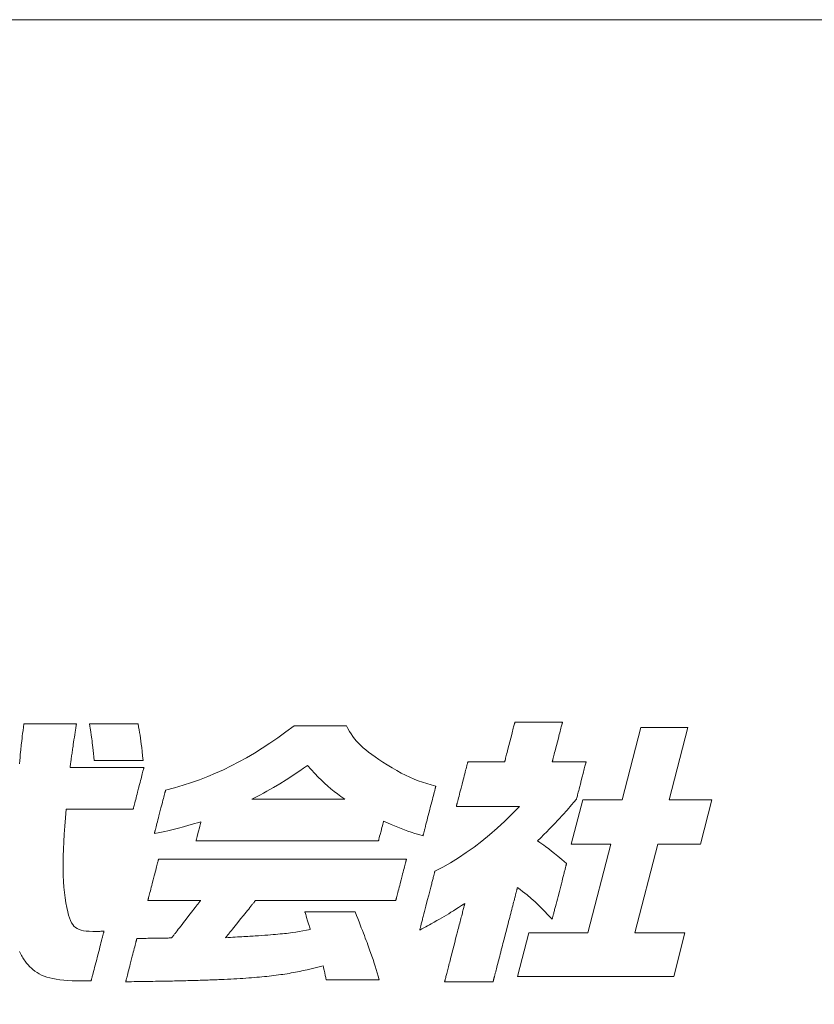
# Model space of a CAD drawing. Units: inches. Extents: x 0 to 594, y 0 to 420.
# Drawn here: x 96 to 114, y 22 to 44 of the extents above; entities that cross this region are included whole.
import ezdxf

# ---------------------------------------------------------------- set-up
doc = ezdxf.new("R2010")
doc.units = ezdxf.units.IN
doc.header["$MEASUREMENT"] = 0
doc.layers.add('枠', color=7, linetype='Continuous', lineweight=20)
doc.layers.add('ﾚｲﾔｰ1', color=7, linetype='Continuous', lineweight=18)

# ---------------------------------------------------------------- blocks, each defined once
blk = doc.blocks.new('新社名')
at = {"layer": '枠', "lineweight": 13}
for points in [[(136.712, 18.127), (136.71, 18.127), (136.706, 18.127), (136.698, 18.127), (136.688, 18.127), (136.676, 18.127), (136.661, 18.127), (136.643, 18.127), (136.623, 18.127), (136.601, 18.127), (136.577, 18.127), (136.55, 18.127), (136.522, 18.127), (136.492, 18.127), (136.46, 18.127), (136.426, 18.127), (136.391, 18.127), (136.354, 18.127), (136.316, 18.127), (136.276, 18.127), (136.235, 18.127), (136.193, 18.127), (136.15, 18.127), (136.062, 18.127), (135.97, 18.127), (135.876, 18.127), (135.685, 18.127), (135.493, 18.127), (135.4, 18.127), (135.308, 18.127), (135.219, 18.127), (135.176, 18.127), (135.134, 18.127), (135.094, 18.127), (135.054, 18.127), (135.016, 18.127), (134.979, 18.127), (134.944, 18.127), (134.91, 18.127), (134.878, 18.127), (134.848, 18.127), (134.819, 18.127), (134.793, 18.127), (134.769, 18.127), (134.746, 18.127), (134.727, 18.127), (134.709, 18.127), (134.694, 18.127), (134.681, 18.127), (134.671, 18.127), (134.664, 18.127), (134.66, 18.127), (134.658, 18.127), (134.658, 18.128), (134.659, 18.131), (134.661, 18.136), (134.662, 18.143), (134.665, 18.152), (134.667, 18.163), (134.671, 18.175), (134.674, 18.189), (134.678, 18.205), (134.683, 18.222), (134.688, 18.241), (134.693, 18.261), (134.704, 18.305), (134.717, 18.354), (134.731, 18.407), (134.745, 18.464), (134.761, 18.524), (134.777, 18.587), (134.794, 18.652), (134.811, 18.718), (134.846, 18.854), (134.881, 18.989), (134.898, 19.056), (134.915, 19.121), (134.931, 19.183), (134.947, 19.243), (134.961, 19.3), (134.975, 19.353), (134.988, 19.402), (134.999, 19.446), (135.004, 19.466), (135.009, 19.485), (135.014, 19.502), (135.018, 19.518), (135.021, 19.532), (135.024, 19.545), (135.027, 19.555), (135.029, 19.564), (135.031, 19.571), (135.033, 19.576), (135.033, 19.579), (135.034, 19.58), (135.035, 19.58), (135.037, 19.58), (135.047, 19.58), (135.063, 19.58), (135.085, 19.58), (135.112, 19.58), (135.144, 19.58), (135.181, 19.58), (135.221, 19.58), (135.265, 19.58), (135.312, 19.58), (135.361, 19.58), (135.413, 19.58), (135.521, 19.58), (135.633, 19.58), (135.744, 19.58), (135.853, 19.58), (135.904, 19.58), (135.954, 19.58), (136.001, 19.58), (136.045, 19.58), (136.085, 19.58), (136.121, 19.58), (136.153, 19.58), (136.18, 19.58), (136.202, 19.58), (136.218, 19.58), (136.228, 19.58), (136.231, 19.58), (136.232, 19.58), (136.232, 19.581), (136.233, 19.584), (136.234, 19.589), (136.235, 19.595), (136.238, 19.603), (136.24, 19.612), (136.243, 19.623), (136.246, 19.636), (136.254, 19.665), (136.263, 19.699), (136.273, 19.738), (136.284, 19.782), (136.296, 19.829), (136.309, 19.879), (136.323, 19.933), (136.337, 19.988), (136.367, 20.105), (136.398, 20.225), (136.43, 20.345), (136.46, 20.461), (136.474, 20.517), (136.488, 20.57), (136.501, 20.621), (136.513, 20.668), (136.524, 20.711), (136.534, 20.75), (136.543, 20.785), (136.551, 20.814), (136.554, 20.826), (136.557, 20.837), (136.559, 20.847), (136.561, 20.855), (136.563, 20.861), (136.564, 20.865), (136.565, 20.868), (136.565, 20.869), (136.566, 20.869), (136.57, 20.869), (136.575, 20.869), (136.583, 20.869), (136.592, 20.869), (136.604, 20.869), (136.617, 20.869), (136.632, 20.869), (136.649, 20.869), (136.667, 20.869), (136.687, 20.869), (136.708, 20.869), (136.731, 20.869), (136.755, 20.869), (136.807, 20.869), (136.864, 20.869), (136.925, 20.869), (136.989, 20.869), (137.056, 20.869), (137.125, 20.869), (137.196, 20.869), (137.34, 20.869), (137.485, 20.869), (137.556, 20.869), (137.625, 20.869), (137.692, 20.869), (137.756, 20.869), (137.816, 20.869), (137.873, 20.869), (137.925, 20.869), (137.949, 20.869), (137.972, 20.869), (137.993, 20.869), (138.013, 20.869), (138.032, 20.869), (138.049, 20.869), (138.064, 20.869), (138.077, 20.869), (138.088, 20.869), (138.098, 20.869), (138.105, 20.869), (138.111, 20.869), (138.114, 20.869), (138.115, 20.869), (138.115, 20.868), (138.114, 20.865), (138.113, 20.861), (138.111, 20.855), (138.109, 20.847), (138.107, 20.837), (138.104, 20.826), (138.101, 20.814), (138.093, 20.785), (138.084, 20.75), (138.074, 20.711), (138.063, 20.668), (138.051, 20.621), (138.038, 20.57), (138.024, 20.517), (138.01, 20.461), (137.979, 20.345), (137.948, 20.225), (137.917, 20.105), (137.887, 19.988), (137.873, 19.933), (137.859, 19.879), (137.846, 19.829), (137.834, 19.782), (137.822, 19.738), (137.812, 19.699), (137.803, 19.665), (137.796, 19.636), (137.793, 19.623), (137.79, 19.612), (137.787, 19.603), (137.785, 19.595), (137.784, 19.589), (137.782, 19.584), (137.782, 19.581), (137.781, 19.58), (137.785, 19.58), (137.794, 19.58), (137.809, 19.58), (137.829, 19.58), (137.854, 19.58), (137.883, 19.58), (137.917, 19.58), (137.954, 19.58), (137.994, 19.58), (138.037, 19.58), (138.083, 19.58), (138.13, 19.58), (138.23, 19.58), (138.333, 19.58), (138.436, 19.58), (138.535, 19.58), (138.583, 19.58), (138.628, 19.58), (138.672, 19.58), (138.712, 19.58), (138.749, 19.58), (138.782, 19.58), (138.812, 19.58), (138.837, 19.58), (138.857, 19.58), (138.872, 19.58), (138.881, 19.58), (138.884, 19.58), (138.884, 19.58), (138.883, 19.577), (138.882, 19.573), (138.881, 19.567), (138.876, 19.55), (138.871, 19.528), (138.863, 19.5), (138.855, 19.468), (138.845, 19.43), (138.835, 19.389), (138.823, 19.345), (138.811, 19.297), (138.798, 19.246), (138.784, 19.193), (138.755, 19.083), (138.726, 18.969), (138.696, 18.854), (138.668, 18.744), (138.654, 18.691), (138.641, 18.641), (138.629, 18.593), (138.617, 18.548), (138.606, 18.507), (138.597, 18.47), (138.588, 18.437), (138.581, 18.409), (138.575, 18.387), (138.571, 18.37), (138.57, 18.365), (138.569, 18.36), (138.568, 18.358), (138.568, 18.357), (138.488, 18.263), (138.412, 18.174), (138.267, 18.009), (137.989, 17.704), (137.843, 17.55), (137.766, 17.47), (137.685, 17.387), (137.599, 17.299), (137.507, 17.207), (137.41, 17.109), (137.305, 17.003), (137.379, 16.952), (137.445, 16.906), (137.506, 16.862), (137.562, 16.822), (137.664, 16.747), (137.76, 16.673), (137.858, 16.594), (137.911, 16.551), (137.966, 16.505), (138.027, 16.454), (138.093, 16.398), (138.166, 16.336), (138.246, 16.267), (138.246, 16.265), (138.245, 16.262), (138.243, 16.255), (138.241, 16.246), (138.238, 16.235), (138.235, 16.222), (138.231, 16.206), (138.226, 16.189), (138.221, 16.169), (138.216, 16.148), (138.21, 16.125), (138.203, 16.099), (138.196, 16.073), (138.189, 16.044), (138.181, 16.015), (138.173, 15.984), (138.165, 15.951), (138.156, 15.917), (138.147, 15.882), (138.138, 15.846), (138.118, 15.771), (138.098, 15.693), (138.077, 15.612), (138.056, 15.529), (138.012, 15.36), (137.968, 15.191), (137.947, 15.108), (137.926, 15.027), (137.905, 14.949), (137.886, 14.874), (137.877, 14.838), (137.868, 14.803), (137.859, 14.77), (137.851, 14.737), (137.842, 14.706), (137.835, 14.676), (137.827, 14.648), (137.821, 14.621), (137.814, 14.596), (137.808, 14.573), (137.802, 14.551), (137.797, 14.532), (137.793, 14.514), (137.789, 14.499), (137.785, 14.485), (137.783, 14.474), (137.78, 14.465), (137.779, 14.459), (137.778, 14.455), (137.777, 14.454), (137.696, 14.542), (137.62, 14.624), (137.548, 14.7), (137.479, 14.772), (137.348, 14.902), (137.221, 15.021), (137.094, 15.134), (136.959, 15.245), (136.812, 15.36), (136.732, 15.421), (136.646, 15.484), (136.646, 15.484), (136.646, 15.482), (136.645, 15.479), (136.644, 15.476), (136.643, 15.471), (136.641, 15.465), (136.64, 15.458), (136.638, 15.45), (136.635, 15.441), (136.633, 15.431), (136.63, 15.42), (136.627, 15.409), (136.624, 15.396), (136.62, 15.382), (136.616, 15.368), (136.612, 15.353), (136.608, 15.337), (136.604, 15.32), (136.599, 15.302), (136.594, 15.283), (136.589, 15.264), (136.584, 15.244), (136.579, 15.223), (136.573, 15.202), (136.568, 15.179), (136.562, 15.156), (136.555, 15.133), (136.549, 15.109), (136.536, 15.058), (136.523, 15.006), (136.508, 14.951), (136.494, 14.894), (136.478, 14.834), (136.463, 14.774), (136.446, 14.711), (136.43, 14.647), (136.413, 14.581), (136.396, 14.515), (136.378, 14.447), (136.36, 14.378), (136.342, 14.308), (136.324, 14.238), (136.287, 14.096), (136.25, 13.952), (136.213, 13.809), (136.176, 13.666), (136.158, 13.596), (136.14, 13.526), (136.122, 13.457), (136.105, 13.389), (136.087, 13.323), (136.07, 13.257), (136.054, 13.193), (136.038, 13.13), (136.022, 13.07), (136.007, 13.011), (135.992, 12.953), (135.978, 12.899), (135.964, 12.846), (135.951, 12.795), (135.945, 12.771), (135.939, 12.748), (135.933, 12.725), (135.927, 12.702), (135.921, 12.681), (135.916, 12.66), (135.911, 12.64), (135.906, 12.621), (135.901, 12.602), (135.896, 12.584), (135.892, 12.567), (135.888, 12.551), (135.884, 12.536), (135.88, 12.522), (135.877, 12.508), (135.873, 12.495), (135.87, 12.484), (135.867, 12.473), (135.865, 12.463), (135.863, 12.454), (135.861, 12.446), (135.859, 12.439), (135.857, 12.433), (135.856, 12.428), (135.855, 12.425), (135.854, 12.422), (135.854, 12.42), (135.854, 12.42), (135.853, 12.42), (135.849, 12.42), (135.844, 12.42), (135.836, 12.42), (135.826, 12.42), (135.815, 12.42), (135.801, 12.42), (135.786, 12.42), (135.769, 12.42), (135.75, 12.42), (135.73, 12.42), (135.708, 12.42), (135.685, 12.42), (135.66, 12.42), (135.607, 12.42), (135.549, 12.42), (135.488, 12.42), (135.422, 12.42), (135.354, 12.42), (135.284, 12.42), (135.212, 12.42), (135.065, 12.42), (134.918, 12.42), (134.845, 12.42), (134.775, 12.42), (134.707, 12.42), (134.642, 12.42), (134.58, 12.42), (134.522, 12.42), (134.469, 12.42), (134.445, 12.42), (134.421, 12.42), (134.4, 12.42), (134.379, 12.42), (134.361, 12.42), (134.344, 12.42), (134.328, 12.42), (134.315, 12.42), (134.303, 12.42), (134.293, 12.42), (134.286, 12.42), (134.28, 12.42), (134.277, 12.42), (134.276, 12.42), (134.276, 12.42), (134.276, 12.421), (134.277, 12.424), (134.278, 12.427), (134.279, 12.431), (134.28, 12.436), (134.281, 12.442), (134.283, 12.448), (134.285, 12.456), (134.287, 12.464), (134.289, 12.473), (134.292, 12.483), (134.295, 12.493), (134.298, 12.504), (134.304, 12.529), (134.311, 12.557), (134.319, 12.587), (134.327, 12.62), (134.337, 12.655), (134.346, 12.692), (134.357, 12.732), (134.367, 12.774), (134.379, 12.818), (134.39, 12.864), (134.403, 12.911), (134.415, 12.96), (134.429, 13.011), (134.442, 13.063), (134.456, 13.116), (134.47, 13.171), (134.484, 13.226), (134.499, 13.283), (134.514, 13.34), (134.544, 13.457), (134.574, 13.575), (134.605, 13.694), (134.636, 13.814), (134.667, 13.932), (134.697, 14.049), (134.712, 14.106), (134.726, 14.162), (134.74, 14.218), (134.755, 14.272), (134.768, 14.326), (134.782, 14.378), (134.795, 14.428), (134.808, 14.478), (134.82, 14.525), (134.832, 14.571), (134.843, 14.615), (134.854, 14.656), (134.864, 14.696), (134.874, 14.734), (134.883, 14.769), (134.891, 14.802), (134.899, 14.832), (134.906, 14.86), (134.913, 14.884), (134.916, 14.896), (134.918, 14.906), (134.921, 14.916), (134.923, 14.925), (134.925, 14.933), (134.927, 14.94), (134.929, 14.947), (134.93, 14.953), (134.932, 14.958), (134.933, 14.962), (134.934, 14.965), (134.934, 14.967), (134.934, 14.969), (134.935, 14.969), (134.88, 14.934), (134.829, 14.9), (134.732, 14.838), (134.644, 14.781), (134.562, 14.729), (134.484, 14.681), (134.41, 14.635), (134.264, 14.547), (134.188, 14.503), (134.109, 14.458), (134.025, 14.411), (133.933, 14.36), (133.834, 14.305), (133.78, 14.275), (133.723, 14.244), (133.664, 14.212), (133.601, 14.178), (133.535, 14.142), (133.465, 14.104), (133.466, 14.106), (133.467, 14.11), (133.469, 14.116), (133.471, 14.126), (133.474, 14.137), (133.478, 14.152), (133.482, 14.168), (133.487, 14.186), (133.492, 14.207), (133.498, 14.23), (133.504, 14.254), (133.511, 14.281), (133.518, 14.309), (133.526, 14.339), (133.534, 14.37), (133.543, 14.403), (133.552, 14.438), (133.561, 14.473), (133.57, 14.51), (133.58, 14.548), (133.601, 14.627), (133.622, 14.71), (133.644, 14.795), (133.667, 14.883), (133.713, 15.061), (133.759, 15.24), (133.782, 15.327), (133.804, 15.413), (133.825, 15.495), (133.846, 15.574), (133.855, 15.612), (133.865, 15.649), (133.874, 15.685), (133.883, 15.719), (133.892, 15.752), (133.9, 15.784), (133.907, 15.813), (133.915, 15.842), (133.922, 15.868), (133.928, 15.893), (133.934, 15.915), (133.939, 15.936), (133.944, 15.955), (133.948, 15.971), (133.952, 15.985), (133.955, 15.997), (133.957, 16.006), (133.959, 16.013), (133.96, 16.017), (133.96, 16.018), (134.216, 16.15), (134.472, 16.295), (134.728, 16.453), (134.983, 16.623), (135.236, 16.805), (135.489, 16.998), (135.739, 17.203), (135.987, 17.418), (136.232, 17.644), (136.473, 17.881)], [(124.461, 19.617), (124.46, 19.617), (124.456, 19.617), (124.451, 19.617), (124.443, 19.617), (124.433, 19.617), (124.422, 19.617), (124.408, 19.617), (124.393, 19.617), (124.376, 19.617), (124.357, 19.617), (124.336, 19.617), (124.314, 19.617), (124.291, 19.617), (124.266, 19.617), (124.213, 19.617), (124.155, 19.617), (124.093, 19.617), (124.027, 19.617), (123.959, 19.617), (123.888, 19.617), (123.815, 19.617), (123.667, 19.617), (123.519, 19.617), (123.446, 19.617), (123.376, 19.617), (123.307, 19.617), (123.242, 19.617), (123.179, 19.617), (123.121, 19.617), (123.068, 19.617), (123.043, 19.617), (123.02, 19.617), (122.998, 19.617), (122.977, 19.617), (122.959, 19.617), (122.942, 19.617), (122.926, 19.617), (122.913, 19.617), (122.901, 19.617), (122.891, 19.617), (122.883, 19.617), (122.878, 19.617), (122.874, 19.617), (122.873, 19.617), (122.86, 19.74), (122.847, 19.85), (122.836, 19.949), (122.825, 20.038), (122.816, 20.119), (122.807, 20.192), (122.799, 20.26), (122.791, 20.322), (122.775, 20.439), (122.759, 20.553), (122.74, 20.674), (122.729, 20.741), (122.717, 20.814), (122.718, 20.814), (122.722, 20.814), (122.727, 20.814), (122.735, 20.814), (122.745, 20.814), (122.756, 20.814), (122.77, 20.814), (122.785, 20.814), (122.802, 20.814), (122.821, 20.814), (122.841, 20.814), (122.863, 20.814), (122.886, 20.814), (122.911, 20.814), (122.964, 20.814), (123.021, 20.814), (123.083, 20.814), (123.148, 20.814), (123.217, 20.814), (123.287, 20.814), (123.359, 20.814), (123.506, 20.814), (123.654, 20.814), (123.726, 20.814), (123.796, 20.814), (123.864, 20.814), (123.929, 20.814), (123.991, 20.814), (124.049, 20.814), (124.102, 20.814), (124.127, 20.814), (124.15, 20.814), (124.172, 20.814), (124.192, 20.814), (124.211, 20.814), (124.228, 20.814), (124.243, 20.814), (124.257, 20.814), (124.268, 20.814), (124.278, 20.814), (124.285, 20.814), (124.291, 20.814), (124.294, 20.814), (124.296, 20.814), (124.314, 20.713), (124.331, 20.619), (124.347, 20.528), (124.362, 20.439), (124.376, 20.349), (124.389, 20.254), (124.403, 20.152), (124.417, 20.04), (124.431, 19.915), (124.445, 19.775)], [(132.402, 19.479), (132.565, 19.381), (132.719, 19.293), (132.866, 19.212), (133.007, 19.14), (133.145, 19.075), (133.281, 19.016), (133.416, 18.962), (133.554, 18.914), (133.694, 18.869), (133.839, 18.828), (133.992, 18.789), (133.991, 18.788), (133.99, 18.785), (133.989, 18.779), (133.987, 18.771), (133.984, 18.761), (133.981, 18.749), (133.978, 18.735), (133.974, 18.72), (133.969, 18.702), (133.964, 18.683), (133.959, 18.662), (133.953, 18.64), (133.947, 18.616), (133.94, 18.591), (133.933, 18.564), (133.926, 18.536), (133.911, 18.477), (133.894, 18.414), (133.877, 18.347), (133.859, 18.277), (133.84, 18.204), (133.821, 18.13), (133.782, 17.979), (133.743, 17.828), (133.724, 17.754), (133.705, 17.682), (133.687, 17.612), (133.67, 17.545), (133.654, 17.481), (133.638, 17.422), (133.631, 17.394), (133.624, 17.368), (133.618, 17.342), (133.611, 17.319), (133.606, 17.296), (133.6, 17.275), (133.595, 17.256), (133.591, 17.239), (133.587, 17.223), (133.583, 17.209), (133.58, 17.197), (133.577, 17.187), (133.575, 17.179), (133.574, 17.174), (133.573, 17.17), (133.573, 17.169), (133.434, 17.21), (133.307, 17.25), (133.188, 17.288), (133.076, 17.326), (132.968, 17.364), (132.862, 17.404), (132.756, 17.446), (132.648, 17.49), (132.536, 17.538), (132.417, 17.59), (132.29, 17.648), (132.289, 17.646), (132.288, 17.64), (132.286, 17.632), (132.282, 17.62), (132.274, 17.588), (132.264, 17.547), (132.251, 17.498), (132.237, 17.444), (132.206, 17.326), (132.176, 17.207), (132.162, 17.153), (132.149, 17.104), (132.139, 17.063), (132.13, 17.031), (132.127, 17.019), (132.125, 17.011), (132.124, 17.005), (132.123, 17.003), (132.123, 17.003), (132.122, 17.003), (132.121, 17.003), (132.119, 17.003), (132.117, 17.003), (132.114, 17.003), (132.11, 17.003), (132.106, 17.003), (132.102, 17.003), (132.097, 17.003), (132.091, 17.003), (132.085, 17.003), (132.079, 17.003), (132.072, 17.003), (132.064, 17.003), (132.057, 17.003), (132.048, 17.003), (132.039, 17.003), (132.03, 17.003), (132.02, 17.003), (132.01, 17.003), (131.999, 17.003), (131.988, 17.003), (131.976, 17.003), (131.964, 17.003), (131.952, 17.003), (131.939, 17.003), (131.926, 17.003), (131.912, 17.003), (131.898, 17.003), (131.883, 17.003), (131.868, 17.003), (131.853, 17.003), (131.837, 17.003), (131.82, 17.003), (131.804, 17.003), (131.787, 17.003), (131.769, 17.003), (131.752, 17.003), (131.733, 17.003), (131.715, 17.003), (131.696, 17.003), (131.677, 17.003), (131.657, 17.003), (131.637, 17.003), (131.617, 17.003), (131.596, 17.003), (131.575, 17.003), (131.532, 17.003), (131.487, 17.003), (131.442, 17.003), (131.395, 17.003), (131.346, 17.003), (131.297, 17.003), (131.247, 17.003), (131.195, 17.003), (131.142, 17.003), (131.088, 17.003), (131.033, 17.003), (130.978, 17.003), (130.921, 17.003), (130.863, 17.003), (130.805, 17.003), (130.745, 17.003), (130.685, 17.003), (130.624, 17.003), (130.562, 17.003), (130.5, 17.003), (130.436, 17.003), (130.373, 17.003), (130.308, 17.003), (130.243, 17.003), (130.178, 17.003), (130.112, 17.003), (130.045, 17.003), (129.978, 17.003), (129.911, 17.003), (129.843, 17.003), (129.706, 17.003), (129.569, 17.003), (129.43, 17.003), (129.152, 17.003), (128.874, 17.003), (128.736, 17.003), (128.598, 17.003), (128.462, 17.003), (128.394, 17.003), (128.326, 17.003), (128.259, 17.003), (128.193, 17.003), (128.127, 17.003), (128.061, 17.003), (127.996, 17.003), (127.932, 17.003), (127.868, 17.003), (127.805, 17.003), (127.742, 17.003), (127.681, 17.003), (127.62, 17.003), (127.559, 17.003), (127.5, 17.003), (127.441, 17.003), (127.384, 17.003), (127.327, 17.003), (127.271, 17.003), (127.216, 17.003), (127.162, 17.003), (127.11, 17.003), (127.058, 17.003), (127.007, 17.003), (126.958, 17.003), (126.91, 17.003), (126.863, 17.003), (126.817, 17.003), (126.773, 17.003), (126.73, 17.003), (126.709, 17.003), (126.688, 17.003), (126.668, 17.003), (126.648, 17.003), (126.628, 17.003), (126.609, 17.003), (126.59, 17.003), (126.571, 17.003), (126.553, 17.003), (126.535, 17.003), (126.518, 17.003), (126.501, 17.003), (126.484, 17.003), (126.468, 17.003), (126.452, 17.003), (126.437, 17.003), (126.422, 17.003), (126.407, 17.003), (126.393, 17.003), (126.379, 17.003), (126.366, 17.003), (126.353, 17.003), (126.34, 17.003), (126.328, 17.003), (126.317, 17.003), (126.305, 17.003), (126.295, 17.003), (126.284, 17.003), (126.275, 17.003), (126.265, 17.003), (126.256, 17.003), (126.248, 17.003), (126.24, 17.003), (126.233, 17.003), (126.226, 17.003), (126.219, 17.003), (126.213, 17.003), (126.208, 17.003), (126.203, 17.003), (126.198, 17.003), (126.194, 17.003), (126.191, 17.003), (126.188, 17.003), (126.186, 17.003), (126.184, 17.003), (126.182, 17.003), (126.182, 17.003), (126.181, 17.003), (126.182, 17.005), (126.183, 17.011), (126.188, 17.03), (126.196, 17.061), (126.207, 17.101), (126.219, 17.149), (126.232, 17.202), (126.262, 17.316), (126.292, 17.431), (126.305, 17.484), (126.318, 17.532), (126.328, 17.572), (126.336, 17.602), (126.341, 17.622), (126.342, 17.628), (126.343, 17.629), (126.235, 17.596), (126.133, 17.566), (126.038, 17.537), (125.948, 17.511), (125.777, 17.462), (125.613, 17.419), (125.444, 17.377), (125.263, 17.335), (125.165, 17.314), (125.061, 17.291), (124.948, 17.268), (124.827, 17.243), (124.827, 17.244), (124.828, 17.247), (124.829, 17.252), (124.831, 17.259), (124.833, 17.267), (124.836, 17.278), (124.839, 17.29), (124.842, 17.303), (124.846, 17.318), (124.851, 17.335), (124.855, 17.353), (124.86, 17.373), (124.871, 17.415), (124.884, 17.463), (124.897, 17.514), (124.911, 17.569), (124.926, 17.627), (124.942, 17.688), (124.958, 17.751), (124.975, 17.815), (125.009, 17.947), (125.043, 18.078), (125.06, 18.142), (125.076, 18.205), (125.092, 18.266), (125.107, 18.324), (125.121, 18.379), (125.134, 18.431), (125.146, 18.478), (125.157, 18.521), (125.162, 18.54), (125.167, 18.558), (125.171, 18.575), (125.175, 18.59), (125.179, 18.604), (125.182, 18.616), (125.185, 18.626), (125.187, 18.635), (125.189, 18.642), (125.19, 18.647), (125.191, 18.65), (125.191, 18.651), (125.479, 18.729), (125.76, 18.812), (126.033, 18.901), (126.301, 18.996), (126.564, 19.096), (126.822, 19.204), (127.077, 19.319), (127.33, 19.441), (127.581, 19.572), (127.832, 19.711), (128.083, 19.859), (128.336, 20.016), (128.59, 20.184), (128.848, 20.361), (129.109, 20.55), (129.375, 20.749), (129.376, 20.749), (129.38, 20.749), (129.386, 20.749), (129.394, 20.749), (129.405, 20.749), (129.417, 20.749), (129.432, 20.749), (129.448, 20.749), (129.467, 20.749), (129.487, 20.749), (129.509, 20.749), (129.532, 20.749), (129.557, 20.749), (129.584, 20.749), (129.612, 20.749), (129.641, 20.749), (129.703, 20.749), (129.77, 20.749), (129.84, 20.749), (129.913, 20.749), (129.989, 20.749), (130.067, 20.749), (130.226, 20.749), (130.385, 20.749), (130.462, 20.749), (130.538, 20.749), (130.612, 20.749), (130.682, 20.749), (130.749, 20.749), (130.811, 20.749), (130.84, 20.749), (130.868, 20.749), (130.895, 20.749), (130.92, 20.749), (130.943, 20.749), (130.965, 20.749), (130.985, 20.749), (131.004, 20.749), (131.02, 20.749), (131.035, 20.749), (131.047, 20.749), (131.058, 20.749), (131.066, 20.749), (131.072, 20.749), (131.076, 20.749), (131.077, 20.749), (131.127, 20.656), (131.178, 20.567), (131.23, 20.483), (131.286, 20.403), (131.344, 20.327), (131.406, 20.252), (131.473, 20.179), (131.545, 20.108), (131.623, 20.036), (131.708, 19.964), (131.801, 19.89), (131.902, 19.815), (132.011, 19.737), (132.131, 19.655), (132.261, 19.57)], [(139.684, 16.902), (138.401, 16.902), (138.772, 18.338), (140.055, 18.338), (140.665, 20.694), (142.196, 20.694), (141.587, 18.338), (142.974, 18.338), (142.602, 16.902), (141.215, 16.902), (140.467, 14.012), (142.102, 14.012), (141.736, 12.595), (136.65, 12.595), (137.016, 14.012), (138.937, 14.012)], [(129.812, 19.461), (129.682, 19.371), (129.56, 19.286), (129.443, 19.207), (129.331, 19.132), (129.117, 18.992), (128.911, 18.864), (128.704, 18.741), (128.49, 18.618), (128.377, 18.556), (128.259, 18.492), (128.136, 18.426), (128.005, 18.357), (128.006, 18.357), (128.007, 18.357), (128.01, 18.357), (128.014, 18.357), (128.019, 18.357), (128.025, 18.357), (128.031, 18.357), (128.039, 18.357), (128.048, 18.357), (128.058, 18.357), (128.068, 18.357), (128.08, 18.357), (128.092, 18.357), (128.106, 18.357), (128.12, 18.357), (128.135, 18.357), (128.151, 18.357), (128.168, 18.357), (128.185, 18.357), (128.204, 18.357), (128.223, 18.357), (128.242, 18.357), (128.263, 18.357), (128.284, 18.357), (128.306, 18.357), (128.329, 18.357), (128.376, 18.357), (128.426, 18.357), (128.478, 18.357), (128.532, 18.357), (128.588, 18.357), (128.646, 18.357), (128.706, 18.357), (128.768, 18.357), (128.831, 18.357), (128.896, 18.357), (128.962, 18.357), (129.029, 18.357), (129.097, 18.357), (129.165, 18.357), (129.235, 18.357), (129.375, 18.357), (129.517, 18.357), (129.658, 18.357), (129.799, 18.357), (129.868, 18.357), (129.937, 18.357), (130.005, 18.357), (130.072, 18.357), (130.137, 18.357), (130.202, 18.357), (130.265, 18.357), (130.327, 18.357), (130.387, 18.357), (130.445, 18.357), (130.501, 18.357), (130.556, 18.357), (130.608, 18.357), (130.657, 18.357), (130.704, 18.357), (130.727, 18.357), (130.749, 18.357), (130.77, 18.357), (130.791, 18.357), (130.811, 18.357), (130.83, 18.357), (130.848, 18.357), (130.865, 18.357), (130.882, 18.357), (130.898, 18.357), (130.913, 18.357), (130.927, 18.357), (130.941, 18.357), (130.953, 18.357), (130.965, 18.357), (130.976, 18.357), (130.985, 18.357), (130.994, 18.357), (131.002, 18.357), (131.009, 18.357), (131.015, 18.357), (131.019, 18.357), (131.023, 18.357), (131.026, 18.357), (131.027, 18.357), (131.028, 18.357), (130.903, 18.445), (130.787, 18.531), (130.678, 18.615), (130.574, 18.7), (130.472, 18.788), (130.371, 18.879), (130.269, 18.977), (130.164, 19.082), (130.054, 19.197), (129.937, 19.323)], [(125.384, 13.846), (125.385, 13.847), (125.387, 13.849), (125.39, 13.854), (125.395, 13.86), (125.4, 13.867), (125.407, 13.876), (125.416, 13.887), (125.425, 13.898), (125.435, 13.912), (125.446, 13.926), (125.459, 13.942), (125.472, 13.959), (125.486, 13.977), (125.501, 13.996), (125.533, 14.037), (125.568, 14.082), (125.605, 14.13), (125.644, 14.18), (125.686, 14.233), (125.728, 14.288), (125.772, 14.344), (125.861, 14.458), (125.949, 14.572), (125.993, 14.628), (126.036, 14.683), (126.077, 14.736), (126.116, 14.786), (126.153, 14.834), (126.188, 14.879), (126.22, 14.92), (126.235, 14.939), (126.249, 14.957), (126.262, 14.974), (126.275, 14.99), (126.286, 15.004), (126.296, 15.018), (126.306, 15.03), (126.314, 15.04), (126.321, 15.049), (126.327, 15.057), (126.331, 15.062), (126.334, 15.067), (126.337, 15.069), (126.337, 15.07), (126.336, 15.07), (126.332, 15.07), (126.326, 15.07), (126.318, 15.07), (126.307, 15.07), (126.295, 15.07), (126.28, 15.07), (126.263, 15.07), (126.245, 15.07), (126.224, 15.07), (126.202, 15.07), (126.178, 15.07), (126.153, 15.07), (126.126, 15.07), (126.098, 15.07), (126.068, 15.07), (126.038, 15.07), (126.006, 15.07), (125.938, 15.07), (125.867, 15.07), (125.793, 15.07), (125.716, 15.07), (125.637, 15.07), (125.477, 15.07), (125.317, 15.07), (125.238, 15.07), (125.161, 15.07), (125.087, 15.07), (125.016, 15.07), (124.949, 15.07), (124.916, 15.07), (124.886, 15.07), (124.856, 15.07), (124.828, 15.07), (124.801, 15.07), (124.776, 15.07), (124.752, 15.07), (124.73, 15.07), (124.709, 15.07), (124.691, 15.07), (124.674, 15.07), (124.659, 15.07), (124.647, 15.07), (124.636, 15.07), (124.628, 15.07), (124.622, 15.07), (124.618, 15.07), (124.617, 15.07), (124.617, 15.071), (124.618, 15.074), (124.619, 15.079), (124.621, 15.085), (124.623, 15.094), (124.625, 15.104), (124.628, 15.115), (124.632, 15.128), (124.636, 15.143), (124.64, 15.158), (124.649, 15.194), (124.659, 15.235), (124.671, 15.28), (124.684, 15.329), (124.697, 15.382), (124.712, 15.438), (124.727, 15.496), (124.742, 15.555), (124.758, 15.617), (124.791, 15.742), (124.823, 15.868), (124.839, 15.929), (124.855, 15.989), (124.87, 16.047), (124.884, 16.103), (124.897, 16.155), (124.91, 16.204), (124.922, 16.249), (124.932, 16.29), (124.942, 16.326), (124.946, 16.342), (124.95, 16.356), (124.953, 16.369), (124.956, 16.381), (124.958, 16.391), (124.961, 16.399), (124.962, 16.406), (124.964, 16.41), (124.964, 16.413), (124.965, 16.414), (124.965, 16.414), (124.966, 16.414), (124.968, 16.414), (124.97, 16.414), (124.974, 16.414), (124.978, 16.414), (124.982, 16.414), (124.988, 16.414), (124.994, 16.414), (125.001, 16.414), (125.008, 16.414), (125.016, 16.414), (125.025, 16.414), (125.034, 16.414), (125.044, 16.414), (125.055, 16.414), (125.067, 16.414), (125.079, 16.414), (125.091, 16.414), (125.105, 16.414), (125.119, 16.414), (125.133, 16.414), (125.148, 16.414), (125.164, 16.414), (125.18, 16.414), (125.197, 16.414), (125.215, 16.414), (125.233, 16.414), (125.252, 16.414), (125.271, 16.414), (125.291, 16.414), (125.311, 16.414), (125.332, 16.414), (125.354, 16.414), (125.376, 16.414), (125.398, 16.414), (125.422, 16.414), (125.445, 16.414), (125.469, 16.414), (125.494, 16.414), (125.519, 16.414), (125.545, 16.414), (125.571, 16.414), (125.598, 16.414), (125.625, 16.414), (125.653, 16.414), (125.681, 16.414), (125.709, 16.414), (125.738, 16.414), (125.768, 16.414), (125.798, 16.414), (125.828, 16.414), (125.859, 16.414), (125.89, 16.414), (125.922, 16.414), (125.954, 16.414), (125.987, 16.414), (126.02, 16.414), (126.053, 16.414), (126.087, 16.414), (126.121, 16.414), (126.155, 16.414), (126.19, 16.414), (126.226, 16.414), (126.261, 16.414), (126.297, 16.414), (126.334, 16.414), (126.37, 16.414), (126.407, 16.414), (126.445, 16.414), (126.483, 16.414), (126.521, 16.414), (126.559, 16.414), (126.598, 16.414), (126.637, 16.414), (126.676, 16.414), (126.716, 16.414), (126.756, 16.414), (126.796, 16.414), (126.836, 16.414), (126.877, 16.414), (126.918, 16.414), (126.96, 16.414), (127.001, 16.414), (127.085, 16.414), (127.17, 16.414), (127.256, 16.414), (127.342, 16.414), (127.43, 16.414), (127.518, 16.414), (127.607, 16.414), (127.697, 16.414), (127.787, 16.414), (127.878, 16.414), (127.97, 16.414), (128.062, 16.414), (128.154, 16.414), (128.247, 16.414), (128.341, 16.414), (128.434, 16.414), (128.622, 16.414), (128.811, 16.414), (129, 16.414), (129.189, 16.414), (129.378, 16.414), (129.566, 16.414), (129.659, 16.414), (129.753, 16.414), (129.846, 16.414), (129.938, 16.414), (130.03, 16.414), (130.122, 16.414), (130.213, 16.414), (130.303, 16.414), (130.393, 16.414), (130.482, 16.414), (130.57, 16.414), (130.658, 16.414), (130.744, 16.414), (130.83, 16.414), (130.915, 16.414), (130.999, 16.414), (131.04, 16.414), (131.082, 16.414), (131.123, 16.414), (131.163, 16.414), (131.204, 16.414), (131.244, 16.414), (131.284, 16.414), (131.324, 16.414), (131.363, 16.414), (131.402, 16.414), (131.441, 16.414), (131.479, 16.414), (131.517, 16.414), (131.555, 16.414), (131.592, 16.414), (131.63, 16.414), (131.666, 16.414), (131.703, 16.414), (131.739, 16.414), (131.774, 16.414), (131.81, 16.414), (131.845, 16.414), (131.879, 16.414), (131.913, 16.414), (131.947, 16.414), (131.98, 16.414), (132.013, 16.414), (132.046, 16.414), (132.078, 16.414), (132.11, 16.414), (132.141, 16.414), (132.172, 16.414), (132.202, 16.414), (132.232, 16.414), (132.262, 16.414), (132.291, 16.414), (132.319, 16.414), (132.347, 16.414), (132.375, 16.414), (132.402, 16.414), (132.429, 16.414), (132.455, 16.414), (132.481, 16.414), (132.506, 16.414), (132.531, 16.414), (132.555, 16.414), (132.578, 16.414), (132.601, 16.414), (132.624, 16.414), (132.646, 16.414), (132.668, 16.414), (132.689, 16.414), (132.709, 16.414), (132.729, 16.414), (132.748, 16.414), (132.767, 16.414), (132.785, 16.414), (132.803, 16.414), (132.82, 16.414), (132.836, 16.414), (132.852, 16.414), (132.867, 16.414), (132.881, 16.414), (132.895, 16.414), (132.909, 16.414), (132.921, 16.414), (132.933, 16.414), (132.945, 16.414), (132.956, 16.414), (132.966, 16.414), (132.975, 16.414), (132.984, 16.414), (132.992, 16.414), (132.999, 16.414), (133.006, 16.414), (133.012, 16.414), (133.018, 16.414), (133.022, 16.414), (133.026, 16.414), (133.03, 16.414), (133.032, 16.414), (133.034, 16.414), (133.035, 16.414), (133.035, 16.414), (133.035, 16.413), (133.034, 16.41), (133.033, 16.406), (133.031, 16.399), (133.029, 16.391), (133.027, 16.381), (133.024, 16.369), (133.02, 16.356), (133.017, 16.342), (133.013, 16.326), (133.003, 16.29), (132.993, 16.249), (132.981, 16.204), (132.968, 16.155), (132.955, 16.103), (132.941, 16.047), (132.926, 15.989), (132.91, 15.929), (132.894, 15.868), (132.862, 15.742), (132.829, 15.617), (132.814, 15.555), (132.798, 15.496), (132.783, 15.438), (132.769, 15.382), (132.755, 15.329), (132.742, 15.28), (132.731, 15.235), (132.72, 15.194), (132.711, 15.158), (132.707, 15.143), (132.703, 15.128), (132.7, 15.115), (132.697, 15.104), (132.694, 15.094), (132.692, 15.085), (132.69, 15.079), (132.689, 15.074), (132.688, 15.071), (132.688, 15.07), (132.687, 15.07), (132.685, 15.07), (132.681, 15.07), (132.675, 15.07), (132.668, 15.07), (132.659, 15.07), (132.649, 15.07), (132.637, 15.07), (132.624, 15.07), (132.609, 15.07), (132.593, 15.07), (132.575, 15.07), (132.557, 15.07), (132.536, 15.07), (132.515, 15.07), (132.492, 15.07), (132.468, 15.07), (132.443, 15.07), (132.416, 15.07), (132.389, 15.07), (132.36, 15.07), (132.33, 15.07), (132.299, 15.07), (132.267, 15.07), (132.234, 15.07), (132.2, 15.07), (132.165, 15.07), (132.129, 15.07), (132.092, 15.07), (132.054, 15.07), (132.015, 15.07), (131.975, 15.07), (131.935, 15.07), (131.893, 15.07), (131.851, 15.07), (131.808, 15.07), (131.765, 15.07), (131.72, 15.07), (131.675, 15.07), (131.63, 15.07), (131.584, 15.07), (131.537, 15.07), (131.489, 15.07), (131.441, 15.07), (131.393, 15.07), (131.344, 15.07), (131.294, 15.07), (131.244, 15.07), (131.143, 15.07), (131.041, 15.07), (130.937, 15.07), (130.832, 15.07), (130.726, 15.07), (130.62, 15.07), (130.407, 15.07), (130.193, 15.07), (130.087, 15.07), (129.981, 15.07), (129.876, 15.07), (129.772, 15.07), (129.67, 15.07), (129.569, 15.07), (129.519, 15.07), (129.469, 15.07), (129.42, 15.07), (129.372, 15.07), (129.324, 15.07), (129.276, 15.07), (129.229, 15.07), (129.183, 15.07), (129.138, 15.07), (129.093, 15.07), (129.048, 15.07), (129.005, 15.07), (128.962, 15.07), (128.92, 15.07), (128.878, 15.07), (128.838, 15.07), (128.798, 15.07), (128.759, 15.07), (128.721, 15.07), (128.684, 15.07), (128.648, 15.07), (128.613, 15.07), (128.579, 15.07), (128.546, 15.07), (128.514, 15.07), (128.483, 15.07), (128.453, 15.07), (128.424, 15.07), (128.397, 15.07), (128.37, 15.07), (128.345, 15.07), (128.321, 15.07), (128.298, 15.07), (128.277, 15.07), (128.256, 15.07), (128.238, 15.07), (128.22, 15.07), (128.204, 15.07), (128.189, 15.07), (128.176, 15.07), (128.164, 15.07), (128.154, 15.07), (128.145, 15.07), (128.138, 15.07), (128.132, 15.07), (128.128, 15.07), (128.126, 15.07), (128.125, 15.07), (128.124, 15.069), (128.122, 15.067), (128.119, 15.063), (128.114, 15.057), (128.108, 15.049), (128.101, 15.04), (128.092, 15.03), (128.083, 15.018), (128.072, 15.005), (128.061, 14.991), (128.048, 14.975), (128.034, 14.958), (128.02, 14.94), (128.005, 14.921), (127.972, 14.88), (127.936, 14.836), (127.898, 14.788), (127.857, 14.738), (127.815, 14.686), (127.771, 14.632), (127.726, 14.576), (127.635, 14.463), (127.544, 14.349), (127.499, 14.294), (127.455, 14.24), (127.413, 14.187), (127.372, 14.137), (127.334, 14.089), (127.298, 14.045), (127.265, 14.004), (127.25, 13.985), (127.236, 13.967), (127.222, 13.95), (127.21, 13.935), (127.198, 13.92), (127.187, 13.907), (127.178, 13.896), (127.169, 13.885), (127.162, 13.876), (127.156, 13.869), (127.152, 13.863), (127.148, 13.859), (127.146, 13.856), (127.145, 13.855), (127.226, 13.86), (127.305, 13.864), (127.382, 13.869), (127.457, 13.873), (127.53, 13.878), (127.601, 13.882), (127.67, 13.886), (127.737, 13.89), (127.803, 13.894), (127.867, 13.898), (127.93, 13.902), (127.99, 13.906), (128.049, 13.909), (128.107, 13.913), (128.163, 13.917), (128.218, 13.92), (128.322, 13.927), (128.422, 13.934), (128.516, 13.941), (128.606, 13.948), (128.691, 13.955), (128.773, 13.961), (128.85, 13.968), (128.924, 13.975), (128.995, 13.982), (129.063, 13.989), (129.129, 13.996), (129.192, 14.004), (129.254, 14.012), (129.314, 14.02), (129.431, 14.037), (129.546, 14.055), (129.662, 14.075), (129.78, 14.098), (129.841, 14.11), (129.904, 14.122), (129.902, 14.129), (129.897, 14.147), (129.888, 14.175), (129.877, 14.211), (129.864, 14.255), (129.849, 14.303), (129.817, 14.408), (129.784, 14.513), (129.77, 14.561), (129.756, 14.604), (129.745, 14.641), (129.737, 14.669), (129.731, 14.687), (129.729, 14.693), (129.73, 14.693), (129.734, 14.693), (129.739, 14.693), (129.747, 14.693), (129.757, 14.693), (129.769, 14.693), (129.783, 14.693), (129.799, 14.693), (129.817, 14.693), (129.836, 14.693), (129.857, 14.693), (129.88, 14.693), (129.904, 14.693), (129.93, 14.693), (129.956, 14.693), (129.985, 14.693), (130.044, 14.693), (130.108, 14.693), (130.176, 14.693), (130.246, 14.693), (130.319, 14.693), (130.394, 14.693), (130.547, 14.693), (130.699, 14.693), (130.774, 14.693), (130.847, 14.693), (130.918, 14.693), (130.985, 14.693), (131.049, 14.693), (131.109, 14.693), (131.137, 14.693), (131.164, 14.693), (131.19, 14.693), (131.214, 14.693), (131.236, 14.693), (131.257, 14.693), (131.277, 14.693), (131.294, 14.693), (131.31, 14.693), (131.324, 14.693), (131.336, 14.693), (131.346, 14.693), (131.354, 14.693), (131.36, 14.693), (131.363, 14.693), (131.365, 14.693), (131.409, 14.581), (131.451, 14.474), (131.491, 14.371), (131.529, 14.273), (131.565, 14.179), (131.6, 14.089), (131.633, 14.003), (131.664, 13.921), (131.694, 13.842), (131.723, 13.766), (131.75, 13.694), (131.776, 13.624), (131.8, 13.557), (131.824, 13.492), (131.846, 13.429), (131.868, 13.368), (131.908, 13.251), (131.946, 13.14), (131.981, 13.031), (132.014, 12.925), (132.078, 12.711), (132.11, 12.6), (132.143, 12.484), (132.142, 12.484), (132.138, 12.484), (132.132, 12.484), (132.124, 12.484), (132.113, 12.484), (132.1, 12.484), (132.086, 12.484), (132.069, 12.484), (132.05, 12.484), (132.03, 12.484), (132.008, 12.484), (131.984, 12.484), (131.959, 12.484), (131.932, 12.484), (131.904, 12.484), (131.874, 12.484), (131.843, 12.484), (131.811, 12.484), (131.744, 12.484), (131.673, 12.484), (131.598, 12.484), (131.522, 12.484), (131.443, 12.484), (131.283, 12.484), (131.122, 12.484), (131.043, 12.484), (130.967, 12.484), (130.892, 12.484), (130.821, 12.484), (130.754, 12.484), (130.722, 12.484), (130.691, 12.484), (130.661, 12.484), (130.633, 12.484), (130.606, 12.484), (130.581, 12.484), (130.557, 12.484), (130.535, 12.484), (130.515, 12.484), (130.496, 12.484), (130.479, 12.484), (130.465, 12.484), (130.452, 12.484), (130.441, 12.484), (130.433, 12.484), (130.427, 12.484), (130.423, 12.484), (130.422, 12.484), (130.421, 12.489), (130.418, 12.504), (130.413, 12.526), (130.407, 12.556), (130.391, 12.63), (130.372, 12.714), (130.354, 12.799), (130.338, 12.872), (130.332, 12.902), (130.327, 12.925), (130.324, 12.939), (130.322, 12.944), (130.191, 12.909), (130.061, 12.875), (129.933, 12.843), (129.805, 12.813), (129.676, 12.784), (129.547, 12.757), (129.417, 12.731), (129.351, 12.719), (129.284, 12.707), (129.217, 12.695), (129.149, 12.684), (129.08, 12.673), (129.011, 12.662), (128.94, 12.652), (128.869, 12.642), (128.796, 12.632), (128.722, 12.623), (128.646, 12.614), (128.57, 12.605), (128.492, 12.597), (128.412, 12.588), (128.331, 12.58), (128.248, 12.573), (128.164, 12.565), (128.077, 12.558), (127.989, 12.551), (127.899, 12.544), (127.807, 12.538), (127.712, 12.531), (127.616, 12.525), (127.517, 12.519), (127.416, 12.514), (127.312, 12.508), (127.206, 12.503), (127.097, 12.498), (127.042, 12.495), (126.986, 12.493), (126.929, 12.49), (126.871, 12.488), (126.813, 12.486), (126.754, 12.483), (126.695, 12.481), (126.635, 12.479), (126.574, 12.477), (126.512, 12.475), (126.449, 12.473), (126.386, 12.471), (126.322, 12.469), (126.257, 12.467), (126.191, 12.465), (126.125, 12.463), (126.057, 12.461), (125.989, 12.459), (125.92, 12.457), (125.85, 12.456), (125.779, 12.454), (125.708, 12.452), (125.635, 12.45), (125.562, 12.449), (125.488, 12.447), (125.413, 12.445), (125.336, 12.444), (125.259, 12.442), (125.182, 12.441), (125.103, 12.439), (125.023, 12.438), (124.942, 12.436), (124.86, 12.435), (124.777, 12.433), (124.694, 12.432), (124.609, 12.43), (124.523, 12.429), (124.436, 12.428), (124.348, 12.426), (124.26, 12.425), (124.17, 12.424), (124.079, 12.422), (123.987, 12.421), (123.893, 12.42), (123.894, 12.421), (123.894, 12.424), (123.896, 12.429), (123.897, 12.435), (123.9, 12.444), (123.902, 12.454), (123.905, 12.467), (123.909, 12.48), (123.913, 12.495), (123.917, 12.512), (123.922, 12.53), (123.927, 12.55), (123.938, 12.592), (123.95, 12.64), (123.964, 12.691), (123.978, 12.746), (123.993, 12.804), (124.008, 12.865), (124.025, 12.928), (124.041, 12.992), (124.075, 13.124), (124.109, 13.255), (124.126, 13.319), (124.142, 13.382), (124.158, 13.443), (124.173, 13.501), (124.187, 13.556), (124.2, 13.608), (124.213, 13.655), (124.224, 13.698), (124.229, 13.717), (124.233, 13.735), (124.238, 13.752), (124.242, 13.767), (124.245, 13.781), (124.248, 13.793), (124.251, 13.803), (124.253, 13.812), (124.255, 13.819), (124.256, 13.824), (124.257, 13.827), (124.257, 13.828), (124.26, 13.828), (124.27, 13.828), (124.285, 13.828), (124.306, 13.829), (124.331, 13.829), (124.361, 13.83), (124.395, 13.83), (124.433, 13.831), (124.474, 13.831), (124.518, 13.832), (124.565, 13.833), (124.614, 13.834), (124.715, 13.835), (124.821, 13.837), (124.926, 13.839), (125.027, 13.84), (125.076, 13.841), (125.123, 13.842), (125.167, 13.842), (125.208, 13.843), (125.246, 13.844), (125.28, 13.844), (125.31, 13.845), (125.335, 13.845), (125.356, 13.845), (125.371, 13.846), (125.381, 13.846)]]:
    blk.add_lwpolyline(points, close=True, dxfattribs=at)
blk.add_lwpolyline([(120.433, 19.516), (120.444, 19.624), (120.454, 19.721), (120.463, 19.811), (120.471, 19.893), (120.479, 19.97), (120.495, 20.115), (120.511, 20.259), (120.52, 20.335), (120.529, 20.415), (120.539, 20.501), (120.551, 20.595), (120.564, 20.699), (120.578, 20.814), (120.579, 20.814), (120.583, 20.814), (120.589, 20.814), (120.597, 20.814), (120.608, 20.814), (120.62, 20.814), (120.635, 20.814), (120.651, 20.814), (120.67, 20.814), (120.69, 20.814), (120.712, 20.814), (120.736, 20.814), (120.761, 20.814), (120.788, 20.814), (120.816, 20.814), (120.845, 20.814), (120.876, 20.814), (120.908, 20.814), (120.975, 20.814), (121.046, 20.814), (121.119, 20.814), (121.196, 20.814), (121.274, 20.814), (121.434, 20.814), (121.593, 20.814), (121.671, 20.814), (121.748, 20.814), (121.822, 20.814), (121.892, 20.814), (121.959, 20.814), (121.991, 20.814), (122.022, 20.814), (122.051, 20.814), (122.079, 20.814), (122.106, 20.814), (122.131, 20.814), (122.155, 20.814), (122.177, 20.814), (122.197, 20.814), (122.216, 20.814), (122.232, 20.814), (122.247, 20.814), (122.26, 20.814), (122.27, 20.814), (122.278, 20.814), (122.284, 20.814), (122.288, 20.814), (122.289, 20.814), (122.289, 20.811), (122.288, 20.804), (122.286, 20.792), (122.284, 20.776), (122.281, 20.756), (122.277, 20.733), (122.273, 20.707), (122.269, 20.677), (122.259, 20.611), (122.248, 20.537), (122.236, 20.458), (122.224, 20.377), (122.211, 20.295), (122.2, 20.216), (122.189, 20.142), (122.179, 20.076), (122.174, 20.047), (122.17, 20.02), (122.167, 19.997), (122.164, 19.977), (122.161, 19.961), (122.16, 19.949), (122.159, 19.942), (122.158, 19.939), (122.157, 19.933), (122.155, 19.916), (122.151, 19.889), (122.147, 19.855), (122.141, 19.813), (122.135, 19.768), (122.121, 19.668), (122.108, 19.568), (122.101, 19.522), (122.096, 19.481), (122.091, 19.447), (122.087, 19.42), (122.085, 19.403), (122.084, 19.396), (122.085, 19.396), (122.086, 19.396), (122.088, 19.396), (122.091, 19.396), (122.1, 19.396), (122.111, 19.396), (122.126, 19.396), (122.144, 19.396), (122.164, 19.396), (122.188, 19.396), (122.214, 19.396), (122.242, 19.396), (122.273, 19.396), (122.306, 19.396), (122.342, 19.396), (122.379, 19.396), (122.419, 19.396), (122.46, 19.396), (122.503, 19.396), (122.548, 19.396), (122.594, 19.396), (122.642, 19.396), (122.691, 19.396), (122.742, 19.396), (122.793, 19.396), (122.845, 19.396), (122.953, 19.396), (123.063, 19.396), (123.174, 19.396), (123.287, 19.396), (123.4, 19.396), (123.511, 19.396), (123.621, 19.396), (123.729, 19.396), (123.781, 19.396), (123.832, 19.396), (123.883, 19.396), (123.932, 19.396), (123.98, 19.396), (124.026, 19.396), (124.071, 19.396), (124.114, 19.396), (124.155, 19.396), (124.195, 19.396), (124.232, 19.396), (124.268, 19.396), (124.301, 19.396), (124.332, 19.396), (124.36, 19.396), (124.386, 19.396), (124.41, 19.396), (124.43, 19.396), (124.448, 19.396), (124.463, 19.396), (124.474, 19.396), (124.483, 19.396), (124.486, 19.396), (124.488, 19.396), (124.489, 19.396), (124.49, 19.396), (124.489, 19.396), (124.489, 19.393), (124.487, 19.388), (124.486, 19.381), (124.484, 19.373), (124.481, 19.363), (124.478, 19.351), (124.475, 19.338), (124.471, 19.323), (124.467, 19.307), (124.457, 19.271), (124.446, 19.229), (124.435, 19.184), (124.422, 19.134), (124.408, 19.08), (124.393, 19.024), (124.378, 18.965), (124.362, 18.905), (124.346, 18.842), (124.313, 18.715), (124.281, 18.588), (124.265, 18.526), (124.249, 18.465), (124.234, 18.406), (124.219, 18.35), (124.205, 18.297), (124.192, 18.247), (124.18, 18.201), (124.17, 18.16), (124.16, 18.123), (124.156, 18.107), (124.152, 18.092), (124.149, 18.079), (124.146, 18.068), (124.143, 18.058), (124.141, 18.049), (124.14, 18.043), (124.138, 18.038), (124.138, 18.035), (124.137, 18.034), (124.136, 18.034), (124.131, 18.034), (124.123, 18.034), (124.113, 18.034), (124.1, 18.034), (124.083, 18.034), (124.065, 18.034), (124.044, 18.034), (124.02, 18.034), (123.994, 18.034), (123.966, 18.034), (123.936, 18.034), (123.904, 18.034), (123.87, 18.034), (123.835, 18.034), (123.797, 18.034), (123.758, 18.034), (123.718, 18.034), (123.676, 18.034), (123.632, 18.034), (123.588, 18.034), (123.542, 18.034), (123.449, 18.034), (123.351, 18.034), (123.252, 18.034), (123.049, 18.034), (122.846, 18.034), (122.746, 18.034), (122.649, 18.034), (122.555, 18.034), (122.51, 18.034), (122.465, 18.034), (122.422, 18.034), (122.38, 18.034), (122.34, 18.034), (122.301, 18.034), (122.263, 18.034), (122.227, 18.034), (122.193, 18.034), (122.161, 18.034), (122.131, 18.034), (122.103, 18.034), (122.077, 18.034), (122.054, 18.034), (122.033, 18.034), (122.014, 18.034), (121.998, 18.034), (121.985, 18.034), (121.974, 18.034), (121.967, 18.034), (121.962, 18.034), (121.96, 18.034), (121.933, 17.753), (121.91, 17.483), (121.891, 17.224), (121.876, 16.975), (121.865, 16.736), (121.858, 16.507), (121.855, 16.287), (121.857, 16.077), (121.862, 15.876), (121.871, 15.683), (121.885, 15.499), (121.902, 15.323), (121.923, 15.154), (121.948, 14.993), (121.976, 14.84), (122.009, 14.693), (122.037, 14.589), (122.067, 14.496), (122.098, 14.414), (122.132, 14.343), (122.169, 14.282), (122.211, 14.229), (122.259, 14.185), (122.313, 14.149), (122.374, 14.12), (122.443, 14.097), (122.521, 14.08), (122.61, 14.069), (122.709, 14.062), (122.821, 14.058), (122.887, 14.058), (122.9, 14.058), (122.915, 14.058), (122.932, 14.058), (122.949, 14.058), (122.968, 14.059), (122.989, 14.059), (123.01, 14.059), (123.033, 14.06), (123.056, 14.061), (123.081, 14.062), (123.106, 14.063), (123.133, 14.064), (123.16, 14.066), (123.188, 14.067), (123.187, 14.066), (123.186, 14.063), (123.185, 14.057), (123.183, 14.049), (123.18, 14.039), (123.177, 14.027), (123.174, 14.013), (123.17, 13.998), (123.165, 13.98), (123.16, 13.961), (123.155, 13.94), (123.149, 13.918), (123.143, 13.894), (123.136, 13.869), (123.129, 13.842), (123.122, 13.814), (123.107, 13.755), (123.09, 13.692), (123.073, 13.625), (123.055, 13.555), (123.036, 13.483), (123.017, 13.408), (122.978, 13.257), (122.939, 13.106), (122.919, 13.032), (122.901, 12.96), (122.883, 12.89), (122.865, 12.823), (122.849, 12.76), (122.834, 12.701), (122.826, 12.673), (122.819, 12.646), (122.813, 12.621), (122.807, 12.597), (122.801, 12.575), (122.796, 12.554), (122.791, 12.535), (122.786, 12.517), (122.782, 12.501), (122.778, 12.487), (122.775, 12.476), (122.773, 12.466), (122.771, 12.458), (122.769, 12.452), (122.768, 12.449), (122.768, 12.447), (122.761, 12.447), (122.741, 12.447), (122.712, 12.447), (122.677, 12.447), (122.637, 12.447), (122.595, 12.447), (122.555, 12.447), (122.519, 12.447), (122.49, 12.447), (122.471, 12.447), (122.464, 12.447), (122.303, 12.449), (122.152, 12.453), (122.01, 12.46), (121.877, 12.471), (121.752, 12.484), (121.636, 12.501), (121.527, 12.522), (121.425, 12.545), (121.329, 12.573), (121.24, 12.603), (121.157, 12.638), (121.08, 12.677), (121.007, 12.719), (120.939, 12.766), (120.875, 12.816), (120.815, 12.871), (120.784, 12.901), (120.755, 12.932), (120.726, 12.963), (120.697, 12.995), (120.67, 13.027), (120.643, 13.061), (120.618, 13.095), (120.593, 13.13), (120.569, 13.166), (120.545, 13.203), (120.523, 13.241), (120.501, 13.28), (120.48, 13.321), (120.459, 13.362), (120.44, 13.405)], dxfattribs=at)
at = {"layer": 'ﾚｲﾔｰ1', "color": 7, "linetype": 'Continuous'}
blk.add_lwpolyline([(0, 0), (147.427, 0), (147.427, 43.723), (0, 43.723)], close=True, dxfattribs=at)
blk = doc.blocks.new('af100aa------')
at = {"xscale": 0.6988120195667588, "yscale": 0.6988120195667588, "zscale": 0.6988120195667588}
blk.add_blockref('新社名', (0, 0), dxfattribs=at)

msp = doc.modelspace()

# ---------------------------------------------------------------- linework, layer by layer
at = {"layer": '枠', "linetype": 'Continuous'}
msp.add_line((11.829, 43.99), (582.171, 43.99), dxfattribs=at)

# ---------------------------------------------------------------- block references
msp.add_blockref('af100aa------', (11.829, 13.436))

doc.saveas('drawing.dxf')
